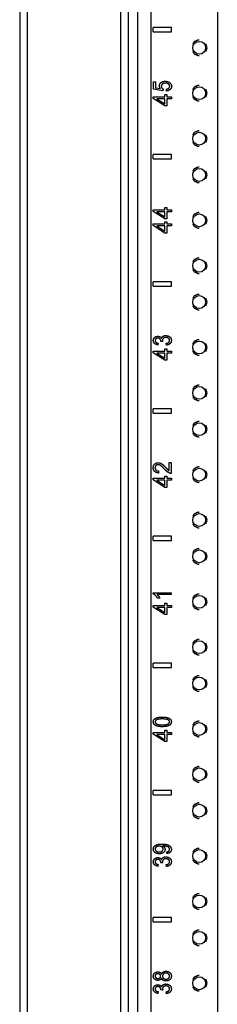
# Model space of a CAD drawing. Extents: x 13 to 108, y 7 to 168.
# Drawn here: x 13 to 15, y 76 to 89 of the extents above; entities that cross this region are included whole.
import ezdxf

# ---------------------------------------------------------------- set-up
doc = ezdxf.new("R2010")
doc.units = 0
doc.header["$MEASUREMENT"] = 0
doc.layers.add('TRIMETRIC', color=7, linetype='CONTINUOUS')

msp = doc.modelspace()

# ---------------------------------------------------------------- linework, layer by layer
at = {"layer": 'TRIMETRIC', "color": 7, "linetype": 'CONTINUOUS'}
for p, q in [((12.575, 102.614), (12.575, 6.725)), ((14.203, 9.468), (14.203, 101.409)), ((14.384, 101.409), (14.384, 9.468)), ((15.299, 101.412), (15.299, 9.468)), ((12.684, 9.26), (12.684, 100.272)), ((13.967, 48.88), (13.967, 99.324)), ((14.075, 48.89), (14.075, 99.314)), ((14.415, 88.92), (14.415, 88.98)), ((14.665, 88.98), (14.415, 88.98)), ((14.415, 88.92), (14.665, 88.92)), ((14.665, 88.92), (14.665, 88.98)), ((15.157, 88.7), (15.141, 88.754)), ((15.141, 88.647), (15.157, 88.7)), ((14.418, 88.231), (14.448, 88.231)), ((14.418, 88.129), (14.418, 88.231)), ((14.448, 88.231), (14.448, 88.149)), ((14.546, 88.109), (14.418, 88.129)), ((14.448, 88.149), (14.515, 88.138)), ((14.55, 88.133), (14.546, 88.109)), ((14.599, 88.105), (14.596, 88.131)), ((15.157, 88.075), (15.141, 88.129)), ((14.415, 88.025), (14.576, 88.025)), ((14.415, 88.003), (14.415, 88.025)), ((14.576, 87.9), (14.415, 88.003)), ((14.576, 87.998), (14.464, 87.998)), ((14.464, 87.998), (14.576, 87.927)), ((14.576, 88.056), (14.605, 88.056)), ((14.576, 88.025), (14.576, 88.056)), ((14.576, 87.927), (14.576, 87.998)), ((14.605, 88.056), (14.605, 88.025)), ((14.605, 88.025), (14.665, 88.025)), ((14.605, 87.998), (14.605, 87.9)), ((14.665, 87.998), (14.605, 87.998)), ((14.665, 88.025), (14.665, 87.998)), ((15.141, 88.022), (15.157, 88.075)), ((14.605, 87.9), (14.576, 87.9)), ((15.157, 87.45), (15.141, 87.504)), ((15.141, 87.397), (15.157, 87.45)), ((14.665, 87.23), (14.415, 87.23)), ((14.415, 87.17), (14.415, 87.23)), ((14.415, 87.17), (14.665, 87.17)), ((14.665, 87.17), (14.665, 87.23)), ((15.157, 86.95), (15.141, 87.004)), ((15.141, 86.897), (15.157, 86.95)), ((14.415, 86.47), (14.576, 86.47)), ((14.415, 86.447), (14.415, 86.47)), ((14.576, 86.5), (14.605, 86.5)), ((14.576, 86.47), (14.576, 86.5)), ((14.605, 86.5), (14.605, 86.47)), ((14.605, 86.47), (14.665, 86.47)), ((14.665, 86.47), (14.665, 86.442)), ((14.576, 86.345), (14.415, 86.447)), ((14.576, 86.442), (14.464, 86.442)), ((14.464, 86.442), (14.576, 86.372)), ((14.576, 86.372), (14.576, 86.442)), ((14.605, 86.345), (14.576, 86.345)), ((14.665, 86.442), (14.605, 86.442)), ((14.605, 86.442), (14.605, 86.345)), ((15.157, 86.325), (15.141, 86.379)), ((15.141, 86.272), (15.157, 86.325)), ((14.415, 86.253), (14.415, 86.275)), ((14.415, 86.275), (14.576, 86.275)), ((14.576, 86.15), (14.415, 86.253)), ((14.576, 86.248), (14.464, 86.248)), ((14.464, 86.248), (14.576, 86.177)), ((14.576, 86.275), (14.576, 86.306)), ((14.576, 86.306), (14.605, 86.306)), ((14.576, 86.177), (14.576, 86.248)), ((14.605, 86.306), (14.605, 86.275)), ((14.605, 86.275), (14.665, 86.275)), ((14.605, 86.248), (14.605, 86.15)), ((14.665, 86.248), (14.605, 86.248)), ((14.665, 86.275), (14.665, 86.248)), ((14.605, 86.15), (14.576, 86.15)), ((15.157, 85.7), (15.141, 85.754)), ((15.141, 85.647), (15.157, 85.7)), ((14.665, 85.48), (14.415, 85.48)), ((14.415, 85.42), (14.415, 85.48)), ((14.415, 85.42), (14.665, 85.42)), ((14.665, 85.42), (14.665, 85.48)), ((15.157, 85.2), (15.141, 85.254)), ((15.141, 85.147), (15.157, 85.2)), ((14.485, 84.634), (14.48, 84.609)), ((14.546, 84.656), (14.52, 84.659)), ((14.597, 84.606), (14.593, 84.632)), ((15.157, 84.575), (15.141, 84.629)), ((15.141, 84.522), (15.157, 84.575)), ((14.415, 84.525), (14.576, 84.525)), ((14.415, 84.503), (14.415, 84.525)), ((14.576, 84.4), (14.415, 84.503)), ((14.576, 84.498), (14.464, 84.498)), ((14.464, 84.498), (14.576, 84.427)), ((14.576, 84.556), (14.605, 84.556)), ((14.576, 84.525), (14.576, 84.556)), ((14.576, 84.427), (14.576, 84.498)), ((14.605, 84.556), (14.605, 84.525)), ((14.605, 84.525), (14.665, 84.525)), ((14.605, 84.498), (14.605, 84.4)), ((14.665, 84.498), (14.605, 84.498)), ((14.665, 84.525), (14.665, 84.498)), ((14.605, 84.4), (14.576, 84.4)), ((15.157, 83.95), (15.141, 84.004)), ((15.141, 83.897), (15.157, 83.95)), ((14.665, 83.73), (14.415, 83.73)), ((14.415, 83.67), (14.415, 83.73)), ((14.415, 83.67), (14.665, 83.67)), ((14.665, 83.67), (14.665, 83.73)), ((15.157, 83.45), (15.141, 83.504)), ((15.141, 83.397), (15.157, 83.45)), ((14.635, 82.99), (14.664, 82.99)), ((14.635, 82.88), (14.635, 82.99)), ((14.664, 82.99), (14.664, 82.842)), ((14.489, 82.875), (14.486, 82.847)), ((14.576, 82.806), (14.605, 82.806)), ((14.576, 82.775), (14.576, 82.806)), ((14.605, 82.806), (14.605, 82.775)), ((15.157, 82.825), (15.141, 82.879)), ((15.141, 82.772), (15.157, 82.825)), ((14.415, 82.775), (14.576, 82.775)), ((14.415, 82.753), (14.415, 82.775)), ((14.576, 82.65), (14.415, 82.753)), ((14.576, 82.748), (14.464, 82.748)), ((14.464, 82.748), (14.576, 82.677)), ((14.576, 82.677), (14.576, 82.748)), ((14.605, 82.775), (14.665, 82.775)), ((14.665, 82.748), (14.605, 82.748)), ((14.605, 82.748), (14.605, 82.65)), ((14.665, 82.775), (14.665, 82.748)), ((14.605, 82.65), (14.576, 82.65)), ((15.157, 82.2), (15.141, 82.254)), ((15.141, 82.147), (15.157, 82.2)), ((14.665, 81.98), (14.415, 81.98)), ((14.415, 81.92), (14.415, 81.98)), ((14.415, 81.92), (14.665, 81.92)), ((14.665, 81.92), (14.665, 81.98)), ((15.157, 81.7), (15.141, 81.754)), ((15.141, 81.647), (15.157, 81.7)), ((14.414, 81.2), (14.664, 81.2)), ((14.414, 81.184), (14.414, 81.2)), ((14.664, 81.175), (14.469, 81.175)), ((14.664, 81.2), (14.664, 81.175)), ((14.506, 81.125), (14.477, 81.125)), ((14.576, 81.056), (14.605, 81.056)), ((14.576, 81.025), (14.576, 81.056)), ((14.605, 81.056), (14.605, 81.025)), ((15.157, 81.075), (15.141, 81.129)), ((15.141, 81.022), (15.157, 81.075)), ((14.415, 81.003), (14.415, 81.025)), ((14.415, 81.025), (14.576, 81.025)), ((14.576, 80.9), (14.415, 81.003)), ((14.464, 80.998), (14.576, 80.927)), ((14.576, 80.998), (14.464, 80.998)), ((14.576, 80.927), (14.576, 80.998)), ((14.605, 81.025), (14.665, 81.025)), ((14.665, 80.998), (14.605, 80.998)), ((14.605, 80.998), (14.605, 80.9)), ((14.665, 81.025), (14.665, 80.998)), ((14.605, 80.9), (14.576, 80.9)), ((15.157, 80.45), (15.141, 80.504)), ((15.141, 80.397), (15.157, 80.45)), ((14.665, 80.23), (14.415, 80.23)), ((14.415, 80.17), (14.415, 80.23)), ((14.665, 80.17), (14.665, 80.23)), ((14.415, 80.17), (14.665, 80.17)), ((15.157, 79.95), (15.141, 80.004)), ((15.141, 79.897), (15.157, 79.95)), ((14.576, 79.275), (14.576, 79.306)), ((14.576, 79.306), (14.605, 79.306)), ((14.605, 79.306), (14.605, 79.275)), ((15.157, 79.325), (15.141, 79.379)), ((15.141, 79.272), (15.157, 79.325)), ((14.415, 79.275), (14.576, 79.275)), ((14.415, 79.253), (14.415, 79.275)), ((14.576, 79.15), (14.415, 79.253)), ((14.464, 79.248), (14.576, 79.177)), ((14.576, 79.248), (14.464, 79.248)), ((14.576, 79.177), (14.576, 79.248)), ((14.605, 79.15), (14.576, 79.15)), ((14.605, 79.275), (14.665, 79.275)), ((14.665, 79.248), (14.605, 79.248)), ((14.605, 79.248), (14.605, 79.15)), ((14.665, 79.275), (14.665, 79.248)), ((15.157, 78.7), (15.141, 78.754)), ((15.141, 78.647), (15.157, 78.7)), ((14.665, 78.48), (14.415, 78.48)), ((14.415, 78.42), (14.415, 78.48)), ((14.665, 78.42), (14.665, 78.48)), ((14.415, 78.42), (14.665, 78.42)), ((15.157, 78.2), (15.141, 78.254)), ((15.141, 78.147), (15.157, 78.2)), ((14.605, 77.61), (14.603, 77.634)), ((15.157, 77.575), (15.141, 77.629)), ((15.141, 77.522), (15.157, 77.575)), ((14.485, 77.459), (14.48, 77.434)), ((14.546, 77.481), (14.52, 77.484)), ((14.597, 77.431), (14.593, 77.457)), ((15.157, 76.95), (15.141, 77.004)), ((15.141, 76.897), (15.157, 76.95)), ((14.415, 76.67), (14.415, 76.73)), ((14.665, 76.73), (14.415, 76.73)), ((14.665, 76.67), (14.665, 76.73)), ((14.415, 76.67), (14.665, 76.67)), ((15.157, 76.45), (15.141, 76.504)), ((15.141, 76.397), (15.157, 76.45)), ((15.157, 75.825), (15.141, 75.879)), ((15.141, 75.772), (15.157, 75.825)), ((14.485, 75.709), (14.48, 75.684)), ((14.546, 75.731), (14.52, 75.734)), ((14.597, 75.681), (14.593, 75.707))]:
    msp.add_line(p, q, dxfattribs=at)
for centre in [(15.049, 88.7), (15.049, 88.075), (15.049, 87.45), (15.049, 86.95), (15.049, 86.325), (15.049, 85.7), (15.049, 85.2), (15.049, 84.575), (15.049, 83.95), (15.049, 83.45), (15.049, 82.825), (15.049, 82.2), (15.049, 81.7), (15.049, 81.075), (15.049, 80.45), (15.049, 79.95), (15.049, 79.325), (15.049, 78.7), (15.049, 78.2), (15.049, 77.575), (15.049, 76.95), (15.049, 76.45), (15.049, 75.825)]:
    msp.add_circle(centre, 0.0885, dxfattribs=at)
for points, knots in [([(15.048, 88.805), (15.033, 88.807), (14.978, 88.782), (14.959, 88.752)], [0, 0, 0.136366, 0.68182, 1, 1]), ([(14.959, 88.648), (14.978, 88.619), (15.033, 88.593), (15.048, 88.595)], [0, 0, 0.31818, 0.863634, 1, 1]), ([(14.499, 88.177), (14.505, 88.201), (14.521, 88.222)], [0, 0, 0.487527, 1, 1]), ([(14.521, 88.222), (14.547, 88.236), (14.58, 88.24)], [0, 0, 0.473326, 1, 1]), ([(14.58, 88.24), (14.611, 88.236), (14.638, 88.224)], [0, 0, 0.518507, 1, 1]), ([(14.638, 88.224), (14.661, 88.201), (14.668, 88.17)], [0, 0, 0.509172, 1, 1]), ([(14.515, 88.138), (14.503, 88.157), (14.499, 88.177)], [0, 0, 0.5249, 1, 1]), ([(14.541, 88.201), (14.53, 88.188), (14.526, 88.17)], [0, 0, 0.498433, 1, 1]), ([(14.526, 88.17), (14.528, 88.158), (14.533, 88.148)], [0, 0, 0.503336, 1, 1]), ([(14.533, 88.148), (14.54, 88.139), (14.55, 88.133)], [0, 0, 0.497694, 1, 1]), ([(14.582, 88.214), (14.559, 88.211), (14.541, 88.201)], [0, 0, 0.540956, 1, 1]), ([(14.627, 88.201), (14.607, 88.21), (14.582, 88.214)], [0, 0, 0.462825, 1, 1]), ([(14.596, 88.131), (14.617, 88.136), (14.631, 88.145)], [0, 0, 0.55276, 1, 1]), ([(14.649, 88.125), (14.627, 88.111), (14.599, 88.105)], [0, 0, 0.472932, 1, 1]), ([(14.643, 88.17), (14.639, 88.187), (14.627, 88.201)], [0, 0, 0.479637, 1, 1]), ([(14.631, 88.145), (14.64, 88.156), (14.643, 88.17)], [0, 0, 0.507492, 1, 1]), ([(14.668, 88.17), (14.664, 88.145), (14.649, 88.125)], [0, 0, 0.509505, 1, 1]), ([(15.048, 88.18), (15.033, 88.182), (14.978, 88.157), (14.959, 88.127)], [0, 0, 0.136366, 0.68182, 1, 1]), ([(14.959, 88.023), (14.978, 87.994), (15.033, 87.968), (15.048, 87.97)], [0, 0, 0.31818, 0.863634, 1, 1]), ([(15.048, 87.555), (15.033, 87.557), (14.978, 87.532), (14.959, 87.502)], [0, 0, 0.136366, 0.68182, 1, 1]), ([(14.959, 87.398), (14.978, 87.369), (15.033, 87.343), (15.048, 87.345)], [0, 0, 0.31818, 0.863634, 1, 1]), ([(15.048, 87.055), (15.033, 87.057), (14.978, 87.032), (14.959, 87.002)], [0, 0, 0.136366, 0.68182, 1, 1]), ([(14.959, 86.898), (14.978, 86.869), (15.033, 86.843), (15.048, 86.845)], [0, 0, 0.31818, 0.863634, 1, 1]), ([(15.048, 86.43), (15.033, 86.432), (14.978, 86.407), (14.959, 86.377)], [0, 0, 0.136366, 0.68182, 1, 1]), ([(14.959, 86.273), (14.978, 86.244), (15.033, 86.218), (15.048, 86.22)], [0, 0, 0.31818, 0.863634, 1, 1]), ([(15.048, 85.805), (15.033, 85.807), (14.978, 85.782), (14.959, 85.752)], [0, 0, 0.136366, 0.68182, 1, 1]), ([(14.959, 85.648), (14.978, 85.619), (15.033, 85.593), (15.048, 85.595)], [0, 0, 0.31818, 0.863634, 1, 1]), ([(15.048, 85.305), (15.033, 85.307), (14.978, 85.282), (14.959, 85.252)], [0, 0, 0.136366, 0.68182, 1, 1]), ([(14.959, 85.148), (14.978, 85.119), (15.033, 85.093), (15.048, 85.095)], [0, 0, 0.31818, 0.863634, 1, 1]), ([(14.416, 84.67), (14.418, 84.686), (14.425, 84.701)], [0, 0, 0.502329, 1, 1]), ([(14.425, 84.701), (14.435, 84.714), (14.448, 84.723)], [0, 0, 0.499815, 1, 1]), ([(14.448, 84.723), (14.464, 84.728), (14.48, 84.73)], [0, 0, 0.49962, 1, 1]), ([(14.479, 84.704), (14.464, 84.702), (14.452, 84.695)], [0, 0, 0.519024, 1, 1]), ([(14.51, 84.692), (14.497, 84.701), (14.479, 84.704)], [0, 0, 0.463064, 1, 1]), ([(14.48, 84.73), (14.495, 84.728), (14.509, 84.723)], [0, 0, 0.509365, 1, 1]), ([(14.509, 84.723), (14.52, 84.714), (14.529, 84.702)], [0, 0, 0.490824, 1, 1]), ([(14.529, 84.702), (14.537, 84.718), (14.55, 84.73)], [0, 0, 0.50063, 1, 1]), ([(14.556, 84.702), (14.546, 84.69), (14.543, 84.674)], [0, 0, 0.501305, 1, 1]), ([(14.55, 84.73), (14.568, 84.738), (14.59, 84.74)], [0, 0, 0.468074, 1, 1]), ([(14.59, 84.714), (14.571, 84.711), (14.556, 84.702)], [0, 0, 0.522981, 1, 1]), ([(14.59, 84.74), (14.619, 84.735), (14.644, 84.721)], [0, 0, 0.510491, 1, 1]), ([(14.627, 84.701), (14.61, 84.711), (14.59, 84.714)], [0, 0, 0.482409, 1, 1]), ([(14.641, 84.672), (14.638, 84.688), (14.627, 84.701)], [0, 0, 0.488227, 1, 1]), ([(14.644, 84.721), (14.661, 84.699), (14.666, 84.671)], [0, 0, 0.499059, 1, 1]), ([(14.433, 84.63), (14.42, 84.648), (14.416, 84.67)], [0, 0, 0.493441, 1, 1]), ([(14.48, 84.609), (14.453, 84.617), (14.433, 84.63)], [0, 0, 0.536206, 1, 1]), ([(14.452, 84.695), (14.444, 84.684), (14.441, 84.671)], [0, 0, 0.495607, 1, 1]), ([(14.441, 84.671), (14.444, 84.658), (14.452, 84.647)], [0, 0, 0.499405, 1, 1]), ([(14.452, 84.647), (14.466, 84.639), (14.485, 84.634)], [0, 0, 0.445391, 1, 1]), ([(14.52, 84.663), (14.518, 84.678), (14.51, 84.692)], [0, 0, 0.4973, 1, 1]), ([(14.52, 84.659), (14.52, 84.661), (14.52, 84.663)], [0, 0, 0.565329, 1, 1]), ([(14.543, 84.674), (14.544, 84.666), (14.546, 84.656)], [0, 0, 0.444007, 1, 1]), ([(14.593, 84.632), (14.615, 84.637), (14.63, 84.646)], [0, 0, 0.568824, 1, 1]), ([(14.647, 84.627), (14.625, 84.613), (14.597, 84.606)], [0, 0, 0.478005, 1, 1]), ([(14.63, 84.646), (14.638, 84.658), (14.641, 84.672)], [0, 0, 0.503973, 1, 1]), ([(14.666, 84.671), (14.661, 84.647), (14.647, 84.627)], [0, 0, 0.503326, 1, 1]), ([(15.048, 84.68), (15.033, 84.682), (14.978, 84.657), (14.959, 84.627)], [0, 0, 0.136366, 0.68182, 1, 1]), ([(14.959, 84.523), (14.978, 84.494), (15.033, 84.468), (15.048, 84.47)], [0, 0, 0.31818, 0.863634, 1, 1]), ([(15.048, 84.055), (15.033, 84.057), (14.978, 84.032), (14.959, 84.002)], [0, 0, 0.136366, 0.68182, 1, 1]), ([(14.959, 83.898), (14.978, 83.869), (15.033, 83.843), (15.048, 83.845)], [0, 0, 0.31818, 0.863634, 1, 1]), ([(15.048, 83.555), (15.033, 83.557), (14.978, 83.532), (14.959, 83.502)], [0, 0, 0.136366, 0.68182, 1, 1]), ([(14.959, 83.398), (14.978, 83.369), (15.033, 83.343), (15.048, 83.345)], [0, 0, 0.31818, 0.863634, 1, 1]), ([(14.414, 82.92), (14.419, 82.949), (14.434, 82.971)], [0, 0, 0.523209, 1, 1]), ([(14.434, 82.971), (14.456, 82.985), (14.483, 82.99)], [0, 0, 0.489519, 1, 1]), ([(14.452, 82.95), (14.442, 82.936), (14.439, 82.919)], [0, 0, 0.485546, 1, 1]), ([(14.482, 82.961), (14.466, 82.959), (14.452, 82.95)], [0, 0, 0.508465, 1, 1]), ([(14.519, 82.949), (14.5, 82.958), (14.482, 82.961)], [0, 0, 0.540576, 1, 1]), ([(14.483, 82.99), (14.498, 82.988), (14.512, 82.984)], [0, 0, 0.496221, 1, 1]), ([(14.512, 82.984), (14.527, 82.977), (14.543, 82.966)], [0, 0, 0.465564, 1, 1]), ([(14.572, 82.899), (14.542, 82.93), (14.519, 82.949)], [0, 0, 0.590989, 1, 1]), ([(14.543, 82.966), (14.562, 82.949), (14.587, 82.923)], [0, 0, 0.416997, 1, 1]), ([(14.432, 82.869), (14.419, 82.891), (14.414, 82.92)], [0, 0, 0.473596, 1, 1]), ([(14.486, 82.847), (14.455, 82.854), (14.432, 82.869)], [0, 0, 0.539019, 1, 1]), ([(14.439, 82.919), (14.443, 82.901), (14.453, 82.887)], [0, 0, 0.514386, 1, 1]), ([(14.453, 82.887), (14.468, 82.878), (14.489, 82.875)], [0, 0, 0.462191, 1, 1]), ([(14.61, 82.863), (14.592, 82.878), (14.572, 82.899)], [0, 0, 0.445739, 1, 1]), ([(14.587, 82.923), (14.606, 82.903), (14.618, 82.892)], [0, 0, 0.629288, 1, 1]), ([(14.643, 82.845), (14.626, 82.852), (14.61, 82.863)], [0, 0, 0.480548, 1, 1]), ([(14.618, 82.892), (14.626, 82.885), (14.635, 82.88)], [0, 0, 0.518304, 1, 1]), ([(14.664, 82.842), (14.653, 82.842), (14.643, 82.845)], [0, 0, 0.501397, 1, 1]), ([(15.048, 82.93), (15.033, 82.932), (14.978, 82.907), (14.959, 82.877)], [0, 0, 0.136366, 0.68182, 1, 1]), ([(14.959, 82.773), (14.978, 82.744), (15.033, 82.718), (15.048, 82.72)], [0, 0, 0.31818, 0.863634, 1, 1]), ([(15.048, 82.305), (15.033, 82.307), (14.978, 82.282), (14.959, 82.252)], [0, 0, 0.136366, 0.68182, 1, 1]), ([(14.959, 82.148), (14.978, 82.119), (15.033, 82.093), (15.048, 82.095)], [0, 0, 0.31818, 0.863634, 1, 1]), ([(15.048, 81.805), (15.033, 81.807), (14.978, 81.782), (14.959, 81.752)], [0, 0, 0.136366, 0.68182, 1, 1]), ([(14.959, 81.648), (14.978, 81.619), (15.033, 81.593), (15.048, 81.595)], [0, 0, 0.31818, 0.863634, 1, 1]), ([(14.447, 81.162), (14.43, 81.175), (14.414, 81.184)], [0, 0, 0.536195, 1, 1]), ([(14.469, 81.175), (14.48, 81.165), (14.49, 81.151)], [0, 0, 0.467086, 1, 1]), ([(15.048, 81.18), (15.033, 81.182), (14.978, 81.157), (14.959, 81.127)], [0, 0, 0.136366, 0.68182, 1, 1]), ([(14.477, 81.125), (14.463, 81.144), (14.447, 81.162)], [0, 0, 0.50499, 1, 1]), ([(14.49, 81.151), (14.499, 81.137), (14.506, 81.125)], [0, 0, 0.542187, 1, 1]), ([(14.959, 81.023), (14.978, 80.994), (15.033, 80.968), (15.048, 80.97)], [0, 0, 0.31818, 0.863634, 1, 1]), ([(15.048, 80.555), (15.033, 80.557), (14.978, 80.532), (14.959, 80.502)], [0, 0, 0.136366, 0.68182, 1, 1]), ([(14.959, 80.398), (14.978, 80.369), (15.033, 80.343), (15.048, 80.345)], [0, 0, 0.31818, 0.863634, 1, 1]), ([(15.048, 80.055), (15.033, 80.057), (14.978, 80.032), (14.959, 80.002)], [0, 0, 0.136366, 0.68182, 1, 1]), ([(14.959, 79.898), (14.978, 79.869), (15.033, 79.843), (15.048, 79.845)], [0, 0, 0.31818, 0.863634, 1, 1]), ([(14.416, 79.422), (14.418, 79.437), (14.424, 79.451)], [0, 0, 0.515372, 1, 1]), ([(14.43, 79.385), (14.42, 79.402), (14.416, 79.422)], [0, 0, 0.48796, 1, 1]), ([(14.424, 79.451), (14.434, 79.462), (14.447, 79.471)], [0, 0, 0.483003, 1, 1]), ([(14.461, 79.451), (14.446, 79.438), (14.441, 79.422)], [0, 0, 0.540911, 1, 1]), ([(14.441, 79.422), (14.445, 79.406), (14.459, 79.394)], [0, 0, 0.475799, 1, 1]), ([(14.447, 79.471), (14.463, 79.479), (14.483, 79.484)], [0, 0, 0.467682, 1, 1]), ([(14.541, 79.463), (14.491, 79.46), (14.461, 79.451)], [0, 0, 0.616898, 1, 1]), ([(14.483, 79.484), (14.509, 79.488), (14.541, 79.489)], [0, 0, 0.437477, 1, 1]), ([(14.541, 79.489), (14.58, 79.487), (14.611, 79.481)], [0, 0, 0.556222, 1, 1]), ([(14.621, 79.451), (14.591, 79.46), (14.541, 79.463)], [0, 0, 0.38412, 1, 1]), ([(14.611, 79.481), (14.634, 79.472), (14.652, 79.459)], [0, 0, 0.538226, 1, 1]), ([(14.641, 79.422), (14.636, 79.438), (14.621, 79.451)], [0, 0, 0.455305, 1, 1]), ([(14.621, 79.393), (14.636, 79.406), (14.641, 79.422)], [0, 0, 0.543844, 1, 1]), ([(14.666, 79.422), (14.66, 79.396), (14.641, 79.375)], [0, 0, 0.495929, 1, 1]), ([(14.652, 79.459), (14.662, 79.443), (14.666, 79.422)], [0, 0, 0.488014, 1, 1]), ([(15.048, 79.43), (15.033, 79.432), (14.978, 79.407), (14.959, 79.377)], [0, 0, 0.136366, 0.68182, 1, 1]), ([(14.471, 79.363), (14.448, 79.372), (14.43, 79.385)], [0, 0, 0.537461, 1, 1]), ([(14.459, 79.394), (14.49, 79.384), (14.541, 79.381)], [0, 0, 0.395514, 1, 1]), ([(14.541, 79.355), (14.502, 79.357), (14.471, 79.363)], [0, 0, 0.556801, 1, 1]), ([(14.541, 79.381), (14.591, 79.384), (14.621, 79.393)], [0, 0, 0.616107, 1, 1]), ([(14.641, 79.375), (14.601, 79.36), (14.541, 79.355)], [0, 0, 0.419037, 1, 1]), ([(14.959, 79.273), (14.978, 79.244), (15.033, 79.218), (15.048, 79.22)], [0, 0, 0.31818, 0.863634, 1, 1]), ([(15.048, 78.805), (15.033, 78.807), (14.978, 78.782), (14.959, 78.752)], [0, 0, 0.136366, 0.68182, 1, 1]), ([(14.959, 78.648), (14.978, 78.619), (15.033, 78.593), (15.048, 78.595)], [0, 0, 0.31818, 0.863634, 1, 1]), ([(15.048, 78.305), (15.033, 78.307), (14.978, 78.282), (14.959, 78.252)], [0, 0, 0.136366, 0.68182, 1, 1]), ([(14.959, 78.148), (14.978, 78.119), (15.033, 78.093), (15.048, 78.095)], [0, 0, 0.31818, 0.863634, 1, 1]), ([(14.416, 77.67), (14.419, 77.689), (14.429, 77.706)], [0, 0, 0.493867, 1, 1]), ([(14.439, 77.624), (14.422, 77.645), (14.416, 77.67)], [0, 0, 0.508726, 1, 1]), ([(14.429, 77.706), (14.445, 77.721), (14.466, 77.732)], [0, 0, 0.475184, 1, 1]), ([(14.456, 77.701), (14.445, 77.688), (14.441, 77.673)], [0, 0, 0.524424, 1, 1]), ([(14.441, 77.673), (14.445, 77.658), (14.457, 77.644)], [0, 0, 0.470044, 1, 1]), ([(14.497, 77.712), (14.474, 77.709), (14.456, 77.701)], [0, 0, 0.54141, 1, 1]), ([(14.466, 77.732), (14.495, 77.738), (14.534, 77.74)], [0, 0, 0.428186, 1, 1]), ([(14.538, 77.701), (14.52, 77.71), (14.497, 77.712)], [0, 0, 0.454039, 1, 1]), ([(14.534, 77.74), (14.577, 77.738), (14.609, 77.732)], [0, 0, 0.560336, 1, 1]), ([(14.552, 77.672), (14.549, 77.688), (14.538, 77.701)], [0, 0, 0.491332, 1, 1]), ([(14.538, 77.643), (14.549, 77.657), (14.552, 77.672)], [0, 0, 0.511686, 1, 1]), ([(14.553, 77.715), (14.55, 77.715), (14.547, 77.715)], [0, 0, 0.412164, 1, 1]), ([(14.547, 77.715), (14.56, 77.706), (14.57, 77.695)], [0, 0, 0.504335, 1, 1]), ([(14.589, 77.711), (14.571, 77.714), (14.553, 77.715)], [0, 0, 0.497861, 1, 1]), ([(14.579, 77.666), (14.573, 77.643), (14.557, 77.623)], [0, 0, 0.484567, 1, 1]), ([(14.57, 77.695), (14.577, 77.681), (14.579, 77.666)], [0, 0, 0.505405, 1, 1]), ([(14.618, 77.702), (14.606, 77.707), (14.589, 77.711)], [0, 0, 0.446558, 1, 1]), ([(14.609, 77.732), (14.634, 77.721), (14.652, 77.706)], [0, 0, 0.535852, 1, 1]), ([(14.635, 77.688), (14.628, 77.696), (14.618, 77.702)], [0, 0, 0.484797, 1, 1]), ([(14.632, 77.645), (14.639, 77.655), (14.641, 77.668)], [0, 0, 0.490355, 1, 1]), ([(14.641, 77.668), (14.64, 77.678), (14.635, 77.688)], [0, 0, 0.509097, 1, 1]), ([(14.666, 77.667), (14.662, 77.645), (14.65, 77.628)], [0, 0, 0.511721, 1, 1]), ([(14.652, 77.706), (14.662, 77.688), (14.666, 77.667)], [0, 0, 0.498109, 1, 1]), ([(15.048, 77.68), (15.033, 77.682), (14.978, 77.657), (14.959, 77.627)], [0, 0, 0.136366, 0.68182, 1, 1]), ([(14.416, 77.495), (14.418, 77.511), (14.425, 77.526)], [0, 0, 0.502329, 1, 1]), ([(14.425, 77.526), (14.435, 77.539), (14.448, 77.548)], [0, 0, 0.499815, 1, 1]), ([(14.499, 77.606), (14.465, 77.61), (14.439, 77.624)], [0, 0, 0.533059, 1, 1]), ([(14.452, 77.52), (14.444, 77.509), (14.441, 77.496)], [0, 0, 0.495607, 1, 1]), ([(14.448, 77.548), (14.464, 77.553), (14.48, 77.555)], [0, 0, 0.49962, 1, 1]), ([(14.479, 77.529), (14.464, 77.527), (14.452, 77.52)], [0, 0, 0.519024, 1, 1]), ([(14.457, 77.644), (14.476, 77.635), (14.5, 77.632)], [0, 0, 0.46837, 1, 1]), ([(14.51, 77.517), (14.497, 77.526), (14.479, 77.529)], [0, 0, 0.463064, 1, 1]), ([(14.48, 77.555), (14.495, 77.553), (14.509, 77.548)], [0, 0, 0.509365, 1, 1]), ([(14.557, 77.623), (14.531, 77.61), (14.499, 77.606)], [0, 0, 0.466314, 1, 1]), ([(14.5, 77.632), (14.521, 77.635), (14.538, 77.643)], [0, 0, 0.529976, 1, 1]), ([(14.509, 77.548), (14.52, 77.539), (14.529, 77.527)], [0, 0, 0.490824, 1, 1]), ([(14.52, 77.488), (14.518, 77.503), (14.51, 77.517)], [0, 0, 0.4973, 1, 1]), ([(14.529, 77.527), (14.537, 77.543), (14.55, 77.555)], [0, 0, 0.50063, 1, 1]), ([(14.556, 77.527), (14.546, 77.515), (14.543, 77.499)], [0, 0, 0.501305, 1, 1]), ([(14.55, 77.555), (14.568, 77.563), (14.59, 77.565)], [0, 0, 0.468074, 1, 1]), ([(14.59, 77.539), (14.571, 77.536), (14.556, 77.527)], [0, 0, 0.522981, 1, 1]), ([(14.59, 77.565), (14.619, 77.56), (14.644, 77.546)], [0, 0, 0.510491, 1, 1]), ([(14.627, 77.526), (14.61, 77.536), (14.59, 77.539)], [0, 0, 0.482409, 1, 1]), ([(14.603, 77.634), (14.62, 77.638), (14.632, 77.645)], [0, 0, 0.564132, 1, 1]), ([(14.65, 77.628), (14.631, 77.616), (14.605, 77.61)], [0, 0, 0.462292, 1, 1]), ([(14.641, 77.497), (14.638, 77.513), (14.627, 77.526)], [0, 0, 0.488227, 1, 1]), ([(14.644, 77.546), (14.661, 77.524), (14.666, 77.496)], [0, 0, 0.499059, 1, 1]), ([(14.959, 77.523), (14.978, 77.494), (15.033, 77.468), (15.048, 77.47)], [0, 0, 0.31818, 0.863634, 1, 1]), ([(14.433, 77.455), (14.42, 77.473), (14.416, 77.495)], [0, 0, 0.493441, 1, 1]), ([(14.48, 77.434), (14.453, 77.442), (14.433, 77.455)], [0, 0, 0.536206, 1, 1]), ([(14.441, 77.496), (14.444, 77.483), (14.452, 77.472)], [0, 0, 0.499405, 1, 1]), ([(14.452, 77.472), (14.466, 77.464), (14.485, 77.459)], [0, 0, 0.445391, 1, 1]), ([(14.52, 77.484), (14.52, 77.486), (14.52, 77.488)], [0, 0, 0.565329, 1, 1]), ([(14.543, 77.499), (14.544, 77.491), (14.546, 77.481)], [0, 0, 0.444007, 1, 1]), ([(14.593, 77.457), (14.615, 77.462), (14.63, 77.471)], [0, 0, 0.568824, 1, 1]), ([(14.647, 77.452), (14.625, 77.438), (14.597, 77.431)], [0, 0, 0.478005, 1, 1]), ([(14.63, 77.471), (14.638, 77.483), (14.641, 77.497)], [0, 0, 0.503973, 1, 1]), ([(14.666, 77.496), (14.661, 77.472), (14.647, 77.452)], [0, 0, 0.503326, 1, 1]), ([(15.048, 77.055), (15.033, 77.057), (14.978, 77.032), (14.959, 77.002)], [0, 0, 0.136366, 0.68182, 1, 1]), ([(14.959, 76.898), (14.978, 76.869), (15.033, 76.843), (15.048, 76.845)], [0, 0, 0.31818, 0.863634, 1, 1]), ([(15.048, 76.555), (15.033, 76.557), (14.978, 76.532), (14.959, 76.502)], [0, 0, 0.136366, 0.68182, 1, 1]), ([(14.959, 76.398), (14.978, 76.369), (15.033, 76.343), (15.048, 76.345)], [0, 0, 0.31818, 0.863634, 1, 1]), ([(14.416, 75.922), (14.421, 75.947), (14.435, 75.966)], [0, 0, 0.510804, 1, 1]), ([(14.434, 75.88), (14.421, 75.898), (14.416, 75.922)], [0, 0, 0.48653, 1, 1]), ([(14.435, 75.966), (14.455, 75.978), (14.48, 75.982)], [0, 0, 0.489375, 1, 1]), ([(14.452, 75.947), (14.444, 75.936), (14.441, 75.923)], [0, 0, 0.505675, 1, 1]), ([(14.441, 75.923), (14.444, 75.91), (14.452, 75.899)], [0, 0, 0.4974, 1, 1]), ([(14.48, 75.956), (14.465, 75.954), (14.452, 75.947)], [0, 0, 0.515137, 1, 1]), ([(14.452, 75.899), (14.464, 75.892), (14.478, 75.889)], [0, 0, 0.492161, 1, 1]), ([(14.478, 75.889), (14.494, 75.892), (14.507, 75.899)], [0, 0, 0.526432, 1, 1]), ([(14.48, 75.982), (14.496, 75.98), (14.51, 75.974)], [0, 0, 0.519547, 1, 1]), ([(14.507, 75.947), (14.495, 75.954), (14.48, 75.956)], [0, 0, 0.486569, 1, 1]), ([(14.518, 75.923), (14.515, 75.936), (14.507, 75.947)], [0, 0, 0.501461, 1, 1]), ([(14.507, 75.899), (14.515, 75.909), (14.518, 75.923)], [0, 0, 0.495869, 1, 1]), ([(14.51, 75.974), (14.521, 75.965), (14.529, 75.952)], [0, 0, 0.483667, 1, 1]), ([(14.529, 75.894), (14.521, 75.881), (14.51, 75.871)], [0, 0, 0.520505, 1, 1]), ([(14.529, 75.952), (14.539, 75.968), (14.553, 75.98)], [0, 0, 0.507334, 1, 1]), ([(14.551, 75.866), (14.538, 75.878), (14.529, 75.894)], [0, 0, 0.496015, 1, 1]), ([(14.556, 75.953), (14.546, 75.939), (14.542, 75.922)], [0, 0, 0.504939, 1, 1]), ([(14.542, 75.922), (14.546, 75.906), (14.556, 75.893)], [0, 0, 0.495929, 1, 1]), ([(14.553, 75.98), (14.571, 75.988), (14.592, 75.99)], [0, 0, 0.477363, 1, 1]), ([(14.592, 75.965), (14.572, 75.962), (14.556, 75.953)], [0, 0, 0.521486, 1, 1]), ([(14.556, 75.893), (14.572, 75.884), (14.591, 75.881)], [0, 0, 0.480193, 1, 1]), ([(14.592, 75.99), (14.621, 75.986), (14.645, 75.972)], [0, 0, 0.514127, 1, 1]), ([(14.627, 75.953), (14.612, 75.962), (14.592, 75.965)], [0, 0, 0.477986, 1, 1]), ([(14.616, 75.886), (14.627, 75.893), (14.635, 75.902)], [0, 0, 0.511766, 1, 1]), ([(14.641, 75.923), (14.638, 75.94), (14.627, 75.953)], [0, 0, 0.498658, 1, 1]), ([(14.635, 75.902), (14.64, 75.912), (14.641, 75.923)], [0, 0, 0.505339, 1, 1]), ([(14.645, 75.972), (14.661, 75.95), (14.666, 75.923)], [0, 0, 0.490323, 1, 1]), ([(14.666, 75.923), (14.661, 75.896), (14.645, 75.874)], [0, 0, 0.509674, 1, 1]), ([(15.048, 75.93), (15.033, 75.932), (14.978, 75.907), (14.959, 75.877)], [0, 0, 0.136366, 0.68182, 1, 1]), ([(14.416, 75.745), (14.418, 75.761), (14.425, 75.776)], [0, 0, 0.502329, 1, 1]), ([(14.425, 75.776), (14.435, 75.789), (14.448, 75.798)], [0, 0, 0.499815, 1, 1]), ([(14.479, 75.864), (14.455, 75.868), (14.434, 75.88)], [0, 0, 0.513494, 1, 1]), ([(14.452, 75.77), (14.444, 75.759), (14.441, 75.746)], [0, 0, 0.495607, 1, 1]), ([(14.448, 75.798), (14.464, 75.803), (14.48, 75.805)], [0, 0, 0.49962, 1, 1]), ([(14.479, 75.779), (14.464, 75.777), (14.452, 75.77)], [0, 0, 0.519024, 1, 1]), ([(14.51, 75.871), (14.496, 75.866), (14.479, 75.864)], [0, 0, 0.477075, 1, 1]), ([(14.51, 75.767), (14.497, 75.776), (14.479, 75.779)], [0, 0, 0.463064, 1, 1]), ([(14.48, 75.805), (14.495, 75.803), (14.509, 75.798)], [0, 0, 0.509365, 1, 1]), ([(14.509, 75.798), (14.52, 75.789), (14.529, 75.777)], [0, 0, 0.490824, 1, 1]), ([(14.52, 75.738), (14.518, 75.753), (14.51, 75.767)], [0, 0, 0.4973, 1, 1]), ([(14.529, 75.777), (14.537, 75.793), (14.55, 75.805)], [0, 0, 0.50063, 1, 1]), ([(14.556, 75.777), (14.546, 75.765), (14.543, 75.749)], [0, 0, 0.501305, 1, 1]), ([(14.55, 75.805), (14.568, 75.813), (14.59, 75.815)], [0, 0, 0.468074, 1, 1]), ([(14.591, 75.856), (14.569, 75.858), (14.551, 75.866)], [0, 0, 0.529832, 1, 1]), ([(14.59, 75.789), (14.571, 75.786), (14.556, 75.777)], [0, 0, 0.522981, 1, 1]), ([(14.59, 75.815), (14.619, 75.81), (14.644, 75.796)], [0, 0, 0.510491, 1, 1]), ([(14.627, 75.776), (14.61, 75.786), (14.59, 75.789)], [0, 0, 0.482409, 1, 1]), ([(14.591, 75.881), (14.604, 75.883), (14.616, 75.886)], [0, 0, 0.498298, 1, 1]), ([(14.645, 75.874), (14.621, 75.86), (14.591, 75.856)], [0, 0, 0.48299, 1, 1]), ([(14.641, 75.747), (14.638, 75.763), (14.627, 75.776)], [0, 0, 0.488227, 1, 1]), ([(14.644, 75.796), (14.661, 75.774), (14.666, 75.746)], [0, 0, 0.499059, 1, 1]), ([(14.959, 75.773), (14.978, 75.744), (15.033, 75.718), (15.048, 75.72)], [0, 0, 0.31818, 0.863634, 1, 1]), ([(14.433, 75.705), (14.42, 75.723), (14.416, 75.745)], [0, 0, 0.493441, 1, 1]), ([(14.48, 75.684), (14.453, 75.692), (14.433, 75.705)], [0, 0, 0.536206, 1, 1]), ([(14.441, 75.746), (14.444, 75.733), (14.452, 75.722)], [0, 0, 0.499405, 1, 1]), ([(14.452, 75.722), (14.466, 75.714), (14.485, 75.709)], [0, 0, 0.445391, 1, 1]), ([(14.52, 75.734), (14.52, 75.736), (14.52, 75.738)], [0, 0, 0.565329, 1, 1]), ([(14.543, 75.749), (14.544, 75.741), (14.546, 75.731)], [0, 0, 0.444007, 1, 1]), ([(14.593, 75.707), (14.615, 75.712), (14.63, 75.721)], [0, 0, 0.568824, 1, 1]), ([(14.647, 75.702), (14.625, 75.688), (14.597, 75.681)], [0, 0, 0.478005, 1, 1]), ([(14.63, 75.721), (14.638, 75.733), (14.641, 75.747)], [0, 0, 0.503973, 1, 1]), ([(14.666, 75.746), (14.661, 75.722), (14.647, 75.702)], [0, 0, 0.503326, 1, 1])]:
    msp.add_open_spline(points, degree=1, knots=knots, dxfattribs=at)

doc.saveas('drawing.dxf')
